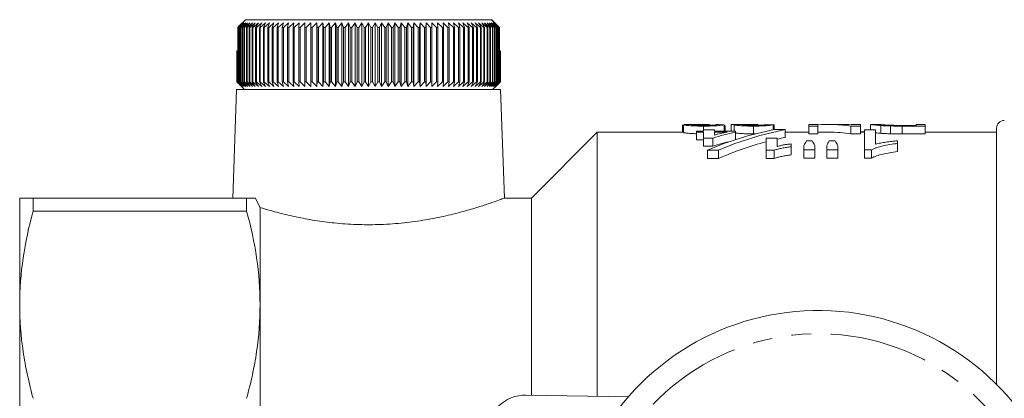
# Model space of a CAD drawing. Units: millimetres. Extents: x 138 to 268, y 58 to 276.
# Drawn here: x 138 to 201, y 134 to 159 of the extents above; entities that cross this region are included whole.
import ezdxf

# ---------------------------------------------------------------- set-up
doc = ezdxf.new("R2010")
doc.units = ezdxf.units.MM
doc.linetypes.add('PHANTOM', pattern=[12.7, 6.35, -1.27, 1.27, -1.27, 1.27, -1.27])

msp = doc.modelspace()

# ---------------------------------------------------------------- linework, layer by layer
at = {"color": 7, "linetype": 'Continuous', "lineweight": 15}
for p, q in [((151.811, 158.17), (151.889, 158.254)), ((151.824, 158.17), (151.811, 158.17)), ((151.811, 154.67), (151.811, 158.17)), ((152.146, 158.47), (151.824, 158.17)), ((151.824, 158.17), (151.824, 154.67)), ((151.877, 158.17), (152.146, 158.47)), ((151.895, 158.17), (151.877, 158.17)), ((151.877, 154.67), (151.877, 158.17)), ((152.308, 158.67), (151.889, 158.254)), ((152.223, 158.47), (151.895, 158.17)), ((151.895, 158.17), (151.895, 154.67)), ((151.966, 158.17), (152.223, 158.47)), ((151.989, 158.17), (151.966, 158.17)), ((151.966, 154.67), (151.966, 158.17)), ((152.323, 158.47), (151.989, 158.17)), ((151.989, 158.17), (151.989, 154.67)), ((152.078, 158.17), (152.323, 158.47)), ((152.106, 158.17), (152.078, 158.17)), ((152.078, 154.67), (152.078, 158.17)), ((152.444, 158.47), (152.106, 158.17)), ((152.106, 158.17), (152.106, 154.67)), ((152.212, 158.17), (152.444, 158.47)), ((152.245, 158.17), (152.212, 158.17)), ((152.212, 154.67), (152.212, 158.17)), ((152.587, 158.47), (152.245, 158.17)), ((152.245, 158.17), (152.245, 154.67)), ((152.308, 158.67), (168.183, 158.67)), ((152.368, 158.17), (152.587, 158.47)), ((152.407, 158.17), (152.368, 158.17)), ((152.368, 154.67), (152.368, 158.17)), ((152.751, 158.47), (152.407, 158.17)), ((152.407, 158.17), (152.407, 154.67)), ((152.546, 158.17), (152.751, 158.47)), ((152.589, 158.17), (152.546, 158.17)), ((152.546, 154.67), (152.546, 158.17)), ((152.935, 158.47), (152.589, 158.17)), ((152.589, 158.17), (152.589, 154.67)), ((152.745, 158.17), (152.935, 158.47)), ((152.793, 158.17), (152.745, 158.17)), ((152.745, 154.67), (152.745, 158.17)), ((153.139, 158.47), (152.793, 158.17)), ((152.793, 158.17), (152.793, 154.67)), ((152.964, 158.17), (153.139, 158.47)), ((153.017, 158.17), (152.964, 158.17)), ((152.964, 154.67), (152.964, 158.17)), ((153.363, 158.47), (153.017, 158.17)), ((153.017, 158.17), (153.017, 154.67)), ((153.204, 158.17), (153.363, 158.47)), ((153.26, 158.17), (153.204, 158.17)), ((153.204, 154.67), (153.204, 158.17)), ((153.606, 158.47), (153.26, 158.17)), ((153.26, 158.17), (153.26, 154.67)), ((153.462, 158.17), (153.606, 158.47)), ((153.523, 158.17), (153.462, 158.17)), ((153.462, 154.67), (153.462, 158.17)), ((153.866, 158.47), (153.523, 158.17)), ((153.523, 158.17), (153.523, 154.67)), ((153.74, 158.17), (153.866, 158.47)), ((153.805, 158.17), (153.74, 158.17)), ((153.74, 154.67), (153.74, 158.17)), ((154.145, 158.47), (153.805, 158.17)), ((153.805, 158.17), (153.805, 154.67)), ((154.035, 158.17), (154.145, 158.47)), ((154.104, 158.17), (154.035, 158.17)), ((154.035, 154.67), (154.035, 158.17)), ((154.44, 158.47), (154.104, 158.17)), ((154.104, 158.17), (154.104, 154.67)), ((154.347, 158.17), (154.44, 158.47)), ((154.42, 158.17), (154.347, 158.17)), ((154.347, 154.67), (154.347, 158.17)), ((154.751, 158.47), (154.42, 158.17)), ((154.42, 158.17), (154.42, 154.67)), ((154.675, 158.17), (154.751, 158.47)), ((154.752, 158.17), (154.675, 158.17)), ((154.675, 154.67), (154.675, 158.17)), ((155.077, 158.47), (154.752, 158.17)), ((154.752, 158.17), (154.752, 154.67)), ((155.019, 158.17), (155.077, 158.47)), ((155.098, 158.17), (155.019, 158.17)), ((155.019, 154.67), (155.019, 158.17)), ((155.417, 158.47), (155.098, 158.17)), ((155.098, 158.17), (155.098, 154.67)), ((155.377, 158.17), (155.417, 158.47)), ((155.459, 158.17), (155.377, 158.17)), ((155.377, 154.67), (155.377, 158.17)), ((155.77, 158.47), (155.459, 158.17)), ((155.459, 158.17), (155.459, 154.67)), ((155.748, 158.17), (155.77, 158.47)), ((155.834, 158.17), (155.748, 158.17)), ((155.748, 154.67), (155.748, 158.17)), ((156.136, 158.47), (155.834, 158.17)), ((155.834, 158.17), (155.834, 154.67)), ((156.132, 158.17), (156.136, 158.47)), ((156.22, 158.17), (156.132, 158.17)), ((156.132, 154.67), (156.132, 158.17)), ((156.513, 158.47), (156.22, 158.17)), ((156.22, 158.17), (156.22, 154.67)), ((156.526, 158.17), (156.513, 158.47)), ((156.513, 154.37), (156.513, 158.47)), ((156.617, 158.17), (156.526, 158.17)), ((156.526, 154.67), (156.526, 158.17)), ((156.9, 158.47), (156.617, 158.17)), ((156.617, 158.17), (156.617, 154.67)), ((156.932, 158.17), (156.9, 158.47)), ((156.9, 154.37), (156.9, 158.47)), ((157.024, 158.17), (156.932, 158.17)), ((156.932, 154.67), (156.932, 158.17)), ((157.296, 158.47), (157.024, 158.17)), ((157.024, 158.17), (157.024, 154.67)), ((157.346, 158.17), (157.296, 158.47)), ((157.296, 154.37), (157.296, 158.47)), ((157.44, 158.17), (157.346, 158.17)), ((157.346, 154.67), (157.346, 158.17)), ((157.701, 158.47), (157.44, 158.17)), ((157.44, 158.17), (157.44, 154.67)), ((157.768, 158.17), (157.701, 158.47)), ((157.701, 154.37), (157.701, 158.47)), ((157.864, 158.17), (157.768, 158.17)), ((157.768, 154.67), (157.768, 158.17)), ((158.112, 158.47), (157.864, 158.17)), ((157.864, 158.17), (157.864, 154.67)), ((158.197, 158.17), (158.112, 158.47)), ((158.112, 154.37), (158.112, 158.47)), ((158.294, 158.17), (158.197, 158.17)), ((158.197, 154.67), (158.197, 158.17)), ((158.53, 158.47), (158.294, 158.17)), ((158.294, 158.17), (158.294, 154.67)), ((158.631, 158.17), (158.53, 158.47)), ((158.53, 154.37), (158.53, 158.47)), ((158.73, 158.17), (158.631, 158.17)), ((158.631, 154.67), (158.631, 158.17)), ((158.952, 158.47), (158.73, 158.17)), ((158.73, 158.17), (158.73, 154.67)), ((159.07, 158.17), (158.952, 158.47)), ((158.952, 154.37), (158.952, 158.47)), ((159.17, 158.17), (159.07, 158.17)), ((159.07, 154.67), (159.07, 158.17)), ((159.377, 158.47), (159.17, 158.17)), ((159.17, 158.17), (159.17, 154.67)), ((159.512, 158.17), (159.377, 158.47)), ((159.377, 154.37), (159.377, 158.47)), ((159.613, 158.17), (159.512, 158.17)), ((159.512, 154.67), (159.512, 158.17)), ((159.805, 158.47), (159.613, 158.17)), ((159.613, 158.17), (159.613, 154.67)), ((159.957, 158.17), (159.805, 158.47)), ((159.805, 154.37), (159.805, 158.47)), ((160.057, 158.17), (159.957, 158.17)), ((159.957, 154.67), (159.957, 158.17)), ((160.234, 158.47), (160.057, 158.17)), ((160.057, 158.17), (160.057, 154.67)), ((160.402, 158.17), (160.234, 158.47)), ((160.234, 154.37), (160.234, 158.47)), ((160.502, 158.17), (160.402, 158.17)), ((160.402, 154.67), (160.402, 158.17)), ((160.663, 158.47), (160.502, 158.17)), ((160.502, 158.17), (160.502, 154.67)), ((160.846, 158.17), (160.663, 158.47)), ((160.663, 154.37), (160.663, 158.47)), ((160.946, 158.17), (160.846, 158.17)), ((160.846, 154.67), (160.846, 158.17)), ((161.091, 158.47), (160.946, 158.17)), ((160.946, 158.17), (160.946, 154.67)), ((161.289, 158.17), (161.091, 158.47)), ((161.091, 154.37), (161.091, 158.47)), ((161.389, 158.17), (161.289, 158.17)), ((161.289, 154.67), (161.289, 158.17)), ((161.517, 158.47), (161.389, 158.17)), ((161.389, 158.17), (161.389, 154.67)), ((161.729, 158.17), (161.517, 158.47)), ((161.517, 154.37), (161.517, 158.47)), ((161.828, 158.17), (161.729, 158.17)), ((161.729, 154.67), (161.729, 158.17)), ((161.939, 158.47), (161.828, 158.17)), ((161.828, 158.17), (161.828, 154.67)), ((162.165, 158.17), (161.939, 158.47)), ((161.939, 154.37), (161.939, 158.47)), ((162.263, 158.17), (162.165, 158.17)), ((162.165, 154.67), (162.165, 158.17)), ((162.357, 158.47), (162.263, 158.17)), ((162.263, 158.17), (162.263, 154.67)), ((162.596, 158.17), (162.357, 158.47)), ((162.357, 154.37), (162.357, 158.47)), ((162.692, 158.17), (162.596, 158.17)), ((162.596, 154.67), (162.596, 158.17)), ((162.769, 158.47), (162.692, 158.17)), ((162.692, 158.17), (162.692, 154.67)), ((163.02, 158.17), (162.769, 158.47)), ((162.769, 154.37), (162.769, 158.47)), ((163.115, 158.17), (163.02, 158.17)), ((163.02, 154.67), (163.02, 158.17)), ((163.174, 158.47), (163.115, 158.17)), ((163.115, 158.17), (163.115, 154.67)), ((163.437, 158.17), (163.174, 158.47)), ((163.174, 154.37), (163.174, 158.47)), ((163.53, 158.17), (163.437, 158.17)), ((163.437, 154.67), (163.437, 158.17)), ((163.571, 158.47), (163.53, 158.17)), ((163.53, 158.17), (163.53, 154.67)), ((163.845, 158.17), (163.571, 158.47)), ((163.571, 154.37), (163.571, 158.47)), ((163.936, 158.17), (163.845, 158.17)), ((163.845, 154.67), (163.845, 158.17)), ((163.958, 158.47), (163.936, 158.17)), ((163.936, 158.17), (163.936, 154.67)), ((164.243, 158.17), (163.958, 158.47)), ((163.958, 154.37), (163.958, 158.47)), ((164.331, 158.17), (164.243, 158.17)), ((164.243, 154.67), (164.243, 158.17)), ((164.336, 158.47), (164.331, 158.17)), ((164.331, 158.17), (164.331, 154.67)), ((164.63, 158.17), (164.336, 158.47)), ((164.336, 154.37), (164.336, 158.47)), ((164.716, 158.17), (164.63, 158.17)), ((164.63, 154.67), (164.63, 158.17)), ((165.005, 158.17), (164.702, 158.47)), ((164.702, 158.47), (164.716, 158.17)), ((164.716, 158.17), (164.716, 154.67)), ((165.088, 158.17), (165.005, 158.17)), ((165.005, 154.67), (165.005, 158.17)), ((165.367, 158.17), (165.056, 158.47)), ((165.056, 158.47), (165.088, 158.17)), ((165.088, 158.17), (165.088, 154.67)), ((165.447, 158.17), (165.367, 158.17)), ((165.367, 154.67), (165.367, 158.17)), ((165.715, 158.17), (165.397, 158.47)), ((165.397, 158.47), (165.447, 158.17)), ((165.447, 158.17), (165.447, 154.67)), ((165.792, 158.17), (165.715, 158.17)), ((165.715, 154.67), (165.715, 158.17)), ((166.049, 158.17), (165.724, 158.47)), ((165.724, 158.47), (165.792, 158.17)), ((165.792, 158.17), (165.792, 154.67)), ((166.366, 158.17), (166.036, 158.47)), ((166.036, 158.47), (166.122, 158.17)), ((166.122, 158.17), (166.049, 158.17)), ((166.049, 154.67), (166.049, 158.17)), ((166.122, 158.17), (166.122, 154.67)), ((166.666, 158.17), (166.332, 158.47)), ((166.332, 158.47), (166.435, 158.17)), ((166.435, 158.17), (166.366, 158.17)), ((166.366, 154.67), (166.366, 158.17)), ((166.435, 158.17), (166.435, 154.67)), ((166.949, 158.17), (166.612, 158.47)), ((166.612, 158.47), (166.732, 158.17)), ((166.732, 158.17), (166.666, 158.17)), ((166.666, 154.67), (166.666, 158.17)), ((166.732, 158.17), (166.732, 154.67)), ((167.213, 158.17), (166.873, 158.47)), ((166.873, 158.47), (167.01, 158.17)), ((167.01, 158.17), (166.949, 158.17)), ((166.949, 154.67), (166.949, 158.17)), ((167.01, 158.17), (167.01, 154.67)), ((167.459, 158.17), (167.117, 158.47)), ((167.117, 158.47), (167.27, 158.17)), ((167.27, 158.17), (167.213, 158.17)), ((167.213, 154.67), (167.213, 158.17)), ((167.27, 158.17), (167.27, 154.67)), ((167.684, 158.17), (167.342, 158.47)), ((167.342, 158.47), (167.511, 158.17)), ((167.511, 158.17), (167.459, 158.17)), ((167.459, 154.67), (167.459, 158.17)), ((167.511, 158.17), (167.511, 154.67)), ((167.889, 158.17), (167.547, 158.47)), ((167.547, 158.47), (167.732, 158.17)), ((167.732, 158.17), (167.684, 158.17)), ((167.684, 154.67), (167.684, 158.17)), ((167.732, 158.17), (167.732, 154.67)), ((168.074, 158.17), (167.733, 158.47)), ((167.733, 158.47), (167.933, 158.17)), ((167.933, 158.17), (167.889, 158.17)), ((167.889, 154.67), (167.889, 158.17)), ((168.236, 158.17), (167.898, 158.47)), ((167.898, 158.47), (168.112, 158.17)), ((167.933, 158.17), (167.933, 154.67)), ((168.377, 158.17), (168.042, 158.47)), ((168.042, 158.47), (168.27, 158.17)), ((168.112, 158.17), (168.074, 158.17)), ((168.074, 154.67), (168.074, 158.17)), ((168.112, 158.17), (168.112, 154.67)), ((168.496, 158.17), (168.164, 158.47)), ((168.164, 158.47), (168.406, 158.17)), ((168.593, 158.263), (168.183, 158.67)), ((168.186, 158.67), (168.183, 158.67)), ((168.605, 158.254), (168.186, 158.67)), ((168.27, 158.17), (168.236, 158.17)), ((168.236, 154.67), (168.236, 158.17)), ((168.592, 158.17), (168.265, 158.47)), ((168.265, 158.47), (168.52, 158.17)), ((168.27, 158.17), (168.27, 154.67)), ((168.665, 158.17), (168.344, 158.47)), ((168.344, 158.47), (168.61, 158.17)), ((168.406, 158.17), (168.377, 158.17)), ((168.377, 154.67), (168.377, 158.17)), ((168.406, 158.17), (168.406, 154.67)), ((168.52, 158.17), (168.496, 158.17)), ((168.496, 154.67), (168.496, 158.17)), ((168.52, 158.17), (168.52, 154.67)), ((168.61, 158.17), (168.592, 158.17)), ((168.592, 154.67), (168.592, 158.17)), ((168.593, 158.263), (168.678, 158.17)), ((168.605, 158.249), (168.605, 158.254)), ((168.683, 158.17), (168.605, 158.254)), ((168.61, 158.17), (168.61, 154.67)), ((168.678, 158.17), (168.665, 158.17)), ((168.665, 154.67), (168.665, 158.17)), ((168.678, 158.17), (168.678, 154.67)), ((168.683, 156.67), (168.683, 158.17)), ((151.748, 154.67), (151.748, 156.67)), ((151.748, 156.67), (151.751, 156.67)), ((151.751, 156.67), (151.751, 154.67)), ((151.751, 156.67), (151.768, 156.67)), ((151.768, 154.67), (151.768, 156.67)), ((151.768, 156.67), (151.776, 156.67)), ((151.776, 156.67), (151.776, 154.67)), ((151.776, 156.67), (151.811, 156.67)), ((168.678, 156.67), (168.715, 156.67)), ((168.715, 154.67), (168.715, 156.67)), ((168.715, 156.67), (168.723, 156.67)), ((168.723, 156.67), (168.723, 154.67)), ((168.723, 156.67), (168.742, 156.67)), ((168.742, 154.67), (168.742, 156.67)), ((168.742, 156.67), (168.745, 156.67)), ((168.745, 156.67), (168.745, 154.67)), ((168.745, 156.67), (168.746, 156.67)), ((168.746, 154.67), (168.746, 156.67)), ((152.024, 154.392), (151.748, 154.67)), ((151.748, 154.67), (151.751, 154.67)), ((151.751, 154.67), (152.057, 154.37)), ((152.057, 154.37), (151.768, 154.67)), ((151.768, 154.67), (151.776, 154.67)), ((151.776, 154.67), (152.091, 154.37)), ((152.091, 154.37), (151.811, 154.67)), ((151.811, 154.67), (151.824, 154.67)), ((151.824, 154.67), (152.146, 154.37)), ((152.146, 154.37), (151.877, 154.67)), ((151.877, 154.67), (151.895, 154.67)), ((151.895, 154.67), (152.223, 154.37)), ((152.223, 154.37), (151.966, 154.67)), ((151.966, 154.67), (151.989, 154.67)), ((151.989, 154.67), (152.323, 154.37)), ((152.024, 154.392), (152.247, 154.17)), ((152.323, 154.37), (152.078, 154.67)), ((152.078, 154.67), (152.106, 154.67)), ((152.106, 154.67), (152.444, 154.37)), ((152.444, 154.37), (152.212, 154.67)), ((152.212, 154.67), (152.245, 154.67)), ((152.245, 154.67), (152.587, 154.37)), ((152.587, 154.37), (152.368, 154.67)), ((152.368, 154.67), (152.407, 154.67)), ((152.407, 154.67), (152.751, 154.37)), ((152.751, 154.37), (152.546, 154.67)), ((152.546, 154.67), (152.589, 154.67)), ((152.589, 154.67), (152.935, 154.37)), ((152.935, 154.37), (152.745, 154.67)), ((152.745, 154.67), (152.793, 154.67)), ((152.793, 154.67), (153.139, 154.37)), ((153.139, 154.37), (152.964, 154.67)), ((152.964, 154.67), (153.017, 154.67)), ((153.017, 154.67), (153.363, 154.37)), ((153.363, 154.37), (153.204, 154.67)), ((153.204, 154.67), (153.26, 154.67)), ((153.26, 154.67), (153.606, 154.37)), ((153.606, 154.37), (153.462, 154.67)), ((153.462, 154.67), (153.523, 154.67)), ((153.523, 154.67), (153.866, 154.37)), ((153.866, 154.37), (153.74, 154.67)), ((153.74, 154.67), (153.805, 154.67)), ((153.805, 154.67), (154.145, 154.37)), ((154.145, 154.37), (154.035, 154.67)), ((154.035, 154.67), (154.104, 154.67)), ((154.104, 154.67), (154.44, 154.37)), ((154.44, 154.37), (154.347, 154.67)), ((154.347, 154.67), (154.42, 154.67)), ((154.42, 154.67), (154.751, 154.37)), ((154.751, 154.37), (154.675, 154.67)), ((154.675, 154.67), (154.752, 154.67)), ((154.752, 154.67), (155.077, 154.37)), ((155.077, 154.37), (155.019, 154.67)), ((155.019, 154.67), (155.098, 154.67)), ((155.098, 154.67), (155.417, 154.37)), ((155.417, 154.37), (155.377, 154.67)), ((155.377, 154.67), (155.459, 154.67)), ((155.459, 154.67), (155.77, 154.37)), ((155.77, 154.37), (155.748, 154.67)), ((155.748, 154.67), (155.834, 154.67)), ((155.834, 154.67), (156.136, 154.37)), ((156.136, 154.37), (156.132, 154.67)), ((156.132, 154.67), (156.22, 154.67)), ((156.22, 154.67), (156.513, 154.37)), ((156.513, 154.37), (156.526, 154.67)), ((156.526, 154.67), (156.617, 154.67)), ((156.617, 154.67), (156.9, 154.37)), ((156.9, 154.37), (156.932, 154.67)), ((156.932, 154.67), (157.024, 154.67)), ((157.024, 154.67), (157.296, 154.37)), ((157.296, 154.37), (157.346, 154.67)), ((157.346, 154.67), (157.44, 154.67)), ((157.44, 154.67), (157.701, 154.37)), ((157.701, 154.37), (157.768, 154.67)), ((157.768, 154.67), (157.864, 154.67)), ((157.864, 154.67), (158.112, 154.37)), ((158.112, 154.37), (158.197, 154.67)), ((158.197, 154.67), (158.294, 154.67)), ((158.294, 154.67), (158.53, 154.37)), ((158.53, 154.37), (158.631, 154.67)), ((158.631, 154.67), (158.73, 154.67)), ((158.73, 154.67), (158.952, 154.37)), ((158.952, 154.37), (159.07, 154.67)), ((159.07, 154.67), (159.17, 154.67)), ((159.17, 154.67), (159.377, 154.37)), ((159.377, 154.37), (159.512, 154.67)), ((159.512, 154.67), (159.613, 154.67)), ((159.613, 154.67), (159.805, 154.37)), ((159.805, 154.37), (159.957, 154.67)), ((159.957, 154.67), (160.057, 154.67)), ((160.057, 154.67), (160.234, 154.37)), ((160.234, 154.37), (160.402, 154.67)), ((160.402, 154.67), (160.502, 154.67)), ((160.502, 154.67), (160.663, 154.37)), ((160.663, 154.37), (160.846, 154.67)), ((160.846, 154.67), (160.946, 154.67)), ((160.946, 154.67), (161.091, 154.37)), ((161.091, 154.37), (161.289, 154.67)), ((161.289, 154.67), (161.389, 154.67)), ((161.389, 154.67), (161.517, 154.37)), ((161.517, 154.37), (161.729, 154.67)), ((161.729, 154.67), (161.828, 154.67)), ((161.828, 154.67), (161.939, 154.37)), ((161.939, 154.37), (162.165, 154.67)), ((162.165, 154.67), (162.263, 154.67)), ((162.263, 154.67), (162.357, 154.37)), ((162.357, 154.37), (162.596, 154.67)), ((162.596, 154.67), (162.692, 154.67)), ((162.692, 154.67), (162.769, 154.37)), ((162.769, 154.37), (163.02, 154.67)), ((163.02, 154.67), (163.115, 154.67)), ((163.115, 154.67), (163.174, 154.37)), ((163.174, 154.37), (163.437, 154.67)), ((163.437, 154.67), (163.53, 154.67)), ((163.53, 154.67), (163.571, 154.37)), ((163.571, 154.37), (163.845, 154.67)), ((163.845, 154.67), (163.936, 154.67)), ((163.936, 154.67), (163.958, 154.37)), ((163.958, 154.37), (164.243, 154.67)), ((164.243, 154.67), (164.331, 154.67)), ((164.331, 154.67), (164.336, 154.37)), ((164.336, 154.37), (164.63, 154.67)), ((164.63, 154.67), (164.716, 154.67)), ((164.716, 154.67), (164.702, 154.37)), ((164.702, 154.37), (165.005, 154.67)), ((165.005, 154.67), (165.088, 154.67)), ((165.088, 154.67), (165.056, 154.37)), ((165.056, 154.37), (165.367, 154.67)), ((165.367, 154.67), (165.447, 154.67)), ((165.447, 154.67), (165.397, 154.37)), ((165.397, 154.37), (165.715, 154.67)), ((165.715, 154.67), (165.792, 154.67)), ((165.792, 154.67), (165.724, 154.37)), ((165.724, 154.37), (166.049, 154.67)), ((166.122, 154.67), (166.036, 154.37)), ((166.036, 154.37), (166.366, 154.67)), ((166.049, 154.67), (166.122, 154.67)), ((166.435, 154.67), (166.332, 154.37)), ((166.332, 154.37), (166.666, 154.67)), ((166.366, 154.67), (166.435, 154.67)), ((166.732, 154.67), (166.612, 154.37)), ((166.612, 154.37), (166.949, 154.67)), ((166.666, 154.67), (166.732, 154.67)), ((167.01, 154.67), (166.873, 154.37)), ((166.873, 154.37), (167.213, 154.67)), ((166.949, 154.67), (167.01, 154.67)), ((167.27, 154.67), (167.117, 154.37)), ((167.117, 154.37), (167.459, 154.67)), ((167.213, 154.67), (167.27, 154.67)), ((167.511, 154.67), (167.342, 154.37)), ((167.342, 154.37), (167.684, 154.67)), ((167.459, 154.67), (167.511, 154.67)), ((167.732, 154.67), (167.547, 154.37)), ((167.547, 154.37), (167.889, 154.67)), ((167.684, 154.67), (167.732, 154.67)), ((167.933, 154.67), (167.733, 154.37)), ((167.733, 154.37), (168.074, 154.67)), ((167.889, 154.67), (167.933, 154.67)), ((168.112, 154.67), (167.898, 154.37)), ((167.898, 154.37), (168.236, 154.67)), ((168.27, 154.67), (168.042, 154.37)), ((168.042, 154.37), (168.377, 154.67)), ((168.074, 154.67), (168.112, 154.67)), ((168.406, 154.67), (168.164, 154.37)), ((168.164, 154.37), (168.496, 154.67)), ((168.236, 154.67), (168.27, 154.67)), ((168.247, 154.17), (168.47, 154.392)), ((168.52, 154.67), (168.265, 154.37)), ((168.265, 154.37), (168.592, 154.67)), ((168.61, 154.67), (168.344, 154.37)), ((168.344, 154.37), (168.665, 154.67)), ((168.377, 154.67), (168.406, 154.67)), ((168.678, 154.67), (168.401, 154.37)), ((168.401, 154.37), (168.715, 154.67)), ((168.723, 154.67), (168.435, 154.37)), ((168.435, 154.37), (168.742, 154.67)), ((168.745, 154.67), (168.447, 154.37)), ((168.447, 154.37), (168.746, 154.67)), ((168.496, 154.67), (168.52, 154.67)), ((168.592, 154.67), (168.61, 154.67)), ((168.665, 154.67), (168.678, 154.67)), ((168.715, 154.67), (168.723, 154.67)), ((168.742, 154.67), (168.745, 154.67)), ((151.728, 154.17), (151.484, 147.17)), ((151.728, 154.17), (168.766, 154.17)), ((169.01, 147.167), (168.766, 154.17)), ((180.561, 151.858), (180.497, 151.858)), ((180.497, 151.858), (180.497, 151.42)), ((180.561, 151.898), (180.561, 151.397)), ((181.612, 151.92), (180.95, 151.92)), ((181.848, 151.809), (181.848, 151.483)), ((183.19, 151.899), (183.19, 151.483)), ((183.199, 151.844), (183.199, 151.483)), ((183.254, 151.808), (183.254, 151.483)), ((183.638, 151.902), (183.638, 151.483)), ((183.831, 151.893), (183.831, 151.483)), ((185.007, 151.92), (184.014, 151.92)), ((185.354, 151.92), (185.007, 151.92)), ((185.063, 151.809), (185.063, 151.307)), ((185.882, 151.898), (185.882, 151.896)), ((186.331, 151.894), (186.331, 151.565)), ((186.395, 151.896), (186.395, 151.577)), ((189.215, 151.92), (188.638, 151.92)), ((188.638, 151.809), (188.638, 151.92)), ((189.215, 151.809), (188.638, 151.809)), ((188.638, 151.809), (188.638, 151.307)), ((189.215, 151.92), (189.215, 151.809)), ((189.215, 151.809), (189.215, 151.307)), ((190.662, 151.92), (189.954, 151.92)), ((191.972, 151.809), (191.359, 151.809)), ((191.359, 151.809), (191.359, 151.307)), ((191.972, 151.92), (191.395, 151.92)), ((191.395, 151.89), (191.395, 151.92)), ((191.972, 151.92), (191.972, 151.809)), ((191.972, 151.809), (191.972, 151.307)), ((192.613, 151.92), (192.613, 151.559)), ((193.191, 151.92), (192.616, 151.92)), ((193.285, 151.844), (193.285, 151.343)), ((193.91, 151.816), (193.91, 151.314)), ((194.668, 151.855), (195.561, 151.855)), ((196.138, 151.809), (194.669, 151.809)), ((194.669, 151.809), (194.669, 151.307)), ((196.138, 151.92), (195.561, 151.92)), ((195.561, 151.855), (195.561, 151.92)), ((196.138, 151.92), (196.138, 151.809)), ((196.138, 151.809), (196.138, 151.307)), ((174.997, 151.42), (170.747, 147.17)), ((180.561, 151.42), (174.997, 151.42)), ((174.997, 151.42), (174.997, 134.392)), ((181.401, 151.424), (181.401, 151.483)), ((181.401, 151.483), (181.849, 151.483)), ((181.849, 151.424), (181.401, 151.424)), ((181.401, 151.424), (181.401, 150.915)), ((181.849, 151.483), (181.849, 151.569)), ((181.849, 151.569), (182.555, 151.569)), ((181.849, 151.039), (181.849, 151.424)), ((182.555, 151.569), (182.555, 151.483)), ((182.555, 151.483), (183.901, 151.483)), ((182.555, 151.424), (182.555, 151.231)), ((183.363, 151.424), (182.555, 151.424)), ((183.901, 151.483), (183.901, 151.414)), ((183.901, 151.414), (183.901, 150.933)), ((185.063, 151.307), (185.218, 151.31)), ((186.407, 151.579), (187.117, 151.579)), ((187.117, 151.579), (187.117, 151.073)), ((188.638, 151.42), (187.117, 151.42)), ((188.638, 151.307), (189.215, 151.307)), ((189.954, 151.42), (189.215, 151.42)), ((191.359, 151.307), (191.972, 151.307)), ((192.234, 151.437), (191.972, 151.437)), ((192.234, 151.42), (191.972, 151.42)), ((192.234, 151.559), (192.939, 151.559)), ((192.234, 150.274), (192.234, 151.559)), ((192.939, 151.559), (192.939, 150.643)), ((194.669, 151.307), (196.138, 151.307)), ((200.747, 151.42), (196.138, 151.42)), ((200.747, 135.151), (200.747, 151.67)), ((181.401, 150.915), (181.849, 150.915)), ((182.446, 151.039), (181.849, 151.039)), ((181.849, 151.039), (181.849, 150.522)), ((181.849, 150.522), (182.446, 150.522)), ((182.446, 151.039), (182.446, 150.522)), ((185.888, 151.039), (186.593, 151.039)), ((185.888, 150.251), (185.888, 151.039)), ((186.593, 151.039), (186.593, 150.489)), ((187.491, 150.659), (187.491, 150.473)), ((188.324, 150.274), (188.324, 150.556)), ((188.489, 150.849), (188.861, 150.849)), ((189.029, 150.556), (189.029, 150.274)), ((189.798, 150.274), (189.798, 150.556)), ((189.953, 150.849), (190.331, 150.849)), ((190.503, 150.556), (190.503, 150.274)), ((194.349, 150.862), (194.349, 150.688)), ((194.349, 150.688), (194.349, 150.165)), ((182.82, 150.251), (182.11, 150.251)), ((182.11, 150.251), (182.11, 149.719)), ((182.82, 150.251), (182.82, 149.719)), ((186.413, 150.251), (185.888, 150.251)), ((185.888, 150.251), (185.888, 149.719)), ((186.413, 150.251), (186.413, 149.719)), ((187.491, 150.473), (187.491, 149.946)), ((189.029, 150.274), (188.324, 150.274)), ((188.324, 150.274), (188.324, 149.743)), ((189.029, 150.274), (189.029, 149.743)), ((190.503, 150.274), (189.798, 150.274)), ((189.798, 150.274), (189.798, 149.743)), ((190.503, 150.274), (190.503, 149.743)), ((192.689, 150.274), (192.234, 150.274)), ((192.234, 150.274), (192.234, 149.743)), ((192.689, 150.274), (192.689, 149.743)), ((182.11, 149.719), (182.82, 149.719)), ((185.888, 149.719), (186.413, 149.719)), ((188.324, 149.743), (189.029, 149.743)), ((189.798, 149.743), (190.503, 149.743)), ((192.234, 149.743), (192.689, 149.743)), ((137.747, 140.287), (137.747, 147.17)), ((138.613, 147.17), (138.613, 146.318)), ((152.381, 147.17), (138.613, 147.17)), ((152.381, 147.17), (152.381, 146.318)), ((170.747, 147.17), (169.003, 147.17)), ((170.747, 147.17), (170.747, 134.458)), ((138.613, 146.318), (152.381, 146.318)), ((153.247, 146.563), (153.247, 140.287)), ((137.747, 123.67), (137.747, 140.287)), ((153.247, 140.287), (153.247, 129.229)), ((170.412, 134.463), (177.009, 134.361))]:
    msp.add_line(p, q, dxfattribs=at)
for centre, radius, start, end in [((201.247, 151.67), 0.5, 90, 180), ((189.247, 123.67), 16.25, 25.49907, 152.72347), ((170.373, 131.963), 2.5, 89.11127, 179.11127)]:
    msp.add_arc(centre, radius, start, end, dxfattribs=at)
at = {"color": 8, "linetype": 'PHANTOM', "lineweight": 0}
msp.add_arc((189.247, 123.67), 14.75, 12.83781, 165.38473, dxfattribs=at)
at = {"color": 7, "linetype": 'Continuous', "lineweight": 15}
for centre, major_axis, ratio, start_param, end_param in [((174.525, 123.67), (226, 0), 0.125, 1.532449, 1.53472), ((185.354, 123.67), (0, 28.25), 0.102431, 6.27841, 6.298832), ((176.641, 123.67), (226, 0), 0.125, 1.527907, 1.530178), ((177.11, 123.67), (226, 0), 0.125, 1.529703, 1.531974), ((189.954, 123.67), (0, 28.25), 0.563158, 6.194812, 6.329673), ((190.662, 123.67), (0, 28.25), 0.56301, 6.237138, 6.283185), ((190.025, 123.67), (0, 28.25), 0.827546, 0.155378, 0.345378), ((188.514, 123.67), (0, 28.25), 0.866866, 0.189533, 0.250396), ((187.94, 123.67), (0, 28.25), 0.868676, 0.18762, 0.22126), ((190.735, 123.67), (0, 28.25), 0.827546, 0.155378, 0.345378), ((189.954, 123.67), (0, 27.75), 0.563158, 6.193216, 6.283185), ((188.514, 123.67), (0, 27.75), 0.866866, 0.204768, 0.255007), ((190.735, 123.67), (0, 27.75), 0.827546, 0.212658, 0.351868), ((190.735, 123.67), (0, 27.75), 0.827546, 0.158201, 0.181345), ((189.809, 123.67), (0, 28.25), 0.17134, 0.276248, 0.311925), ((187.516, 123.67), (0, 28.25), 0.174455, 5.971261, 6.006937), ((191.194, 123.67), (0, 28.25), 0.160955, 0.276248, 0.311925), ((188.955, 123.67), (0, 28.25), 0.178609, 5.971261, 6.006937)]:
    msp.add_ellipse(centre, major_axis=major_axis, ratio=ratio, start_param=start_param, end_param=end_param, dxfattribs=at)
for points, knots in [([(180.561, 151.898), (180.581, 151.906), (180.615, 151.919), (180.849, 151.918), (180.95, 151.917)], [0, 0, 0, 0, 0.5680734, 1, 1, 1, 1]), ([(181.848, 151.809), (181.76, 151.81), (181.672, 151.81), (181.5, 151.813), (181.416, 151.815), (181.169, 151.823), (181.022, 151.832), (180.79, 151.852), (180.698, 151.863), (180.614, 151.877), (180.595, 151.882), (180.567, 151.89), (180.563, 151.894), (180.561, 151.898)], [0, 0, 0, 0, 0.125, 0.125, 0.25, 0.25, 0.5, 0.5, 0.75, 0.75, 0.875, 0.875, 1, 1, 1, 1]), ([(182.233, 151.912), (181.978, 151.918), (181.726, 151.921), (181.385, 151.919), (181.282, 151.917), (181.165, 151.912), (181.132, 151.91), (181.086, 151.905), (181.079, 151.902), (181.074, 151.898)], [0, 0, 0, 0, 0.5, 0.5, 0.75, 0.75, 0.875, 0.875, 1, 1, 1, 1]), ([(181.074, 151.898), (181.076, 151.894), (181.09, 151.89), (181.161, 151.88), (181.219, 151.875), (181.362, 151.865), (181.448, 151.861), (181.597, 151.857), (181.648, 151.856), (181.752, 151.855), (181.806, 151.855), (181.859, 151.855)], [0, 0, 0, 0, 0.25, 0.25, 0.5, 0.5, 0.75, 0.75, 0.875, 0.875, 1, 1, 1, 1]), ([(183.19, 151.899), (183.181, 151.895), (183.171, 151.892), (183.139, 151.883), (183.118, 151.878), (183.032, 151.864), (182.948, 151.853), (182.767, 151.837), (182.7, 151.833), (182.552, 151.824), (182.47, 151.82), (182.301, 151.815), (182.212, 151.813), (182.032, 151.81), (181.94, 151.81), (181.848, 151.809)], [0, 0, 0, 0, 0.125, 0.125, 0.25, 0.25, 0.5, 0.5, 0.625, 0.625, 0.75, 0.75, 0.875, 0.875, 1, 1, 1, 1]), ([(181.859, 151.855), (181.974, 151.855), (182.086, 151.856), (182.298, 151.861), (182.394, 151.866), (182.545, 151.876), (182.597, 151.882), (182.647, 151.89), (182.658, 151.892), (182.673, 151.897), (182.675, 151.899), (182.677, 151.901)], [0, 0, 0, 0, 0.25, 0.25, 0.5, 0.5, 0.75, 0.75, 0.875, 0.875, 1, 1, 1, 1]), ([(183.254, 151.808), (183.253, 151.815), (183.252, 151.821), (183.234, 151.833), (183.217, 151.838), (183.199, 151.844)], [0, 0, 0, 0, 0.5, 0.5, 1, 1, 1, 1]), ([(184.406, 151.919), (184.343, 151.919), (184.281, 151.919), (184.164, 151.919), (184.107, 151.92), (184.005, 151.92), (183.959, 151.92), (183.877, 151.919), (183.84, 151.919), (183.745, 151.918), (183.702, 151.916), (183.662, 151.912), (183.652, 151.91), (183.641, 151.906), (183.639, 151.904), (183.638, 151.902)], [0, 0, 0, 0, 0.125, 0.125, 0.25, 0.25, 0.375, 0.375, 0.5, 0.5, 0.75, 0.75, 0.875, 0.875, 1, 1, 1, 1]), ([(183.831, 151.893), (183.834, 151.898), (183.841, 151.901), (183.889, 151.908), (183.927, 151.91), (184.024, 151.914), (184.088, 151.916), (184.197, 151.917), (184.236, 151.918), (184.318, 151.918), (184.362, 151.919), (184.406, 151.919)], [0, 0, 0, 0, 0.25, 0.25, 0.5, 0.5, 0.75, 0.75, 0.875, 0.875, 1, 1, 1, 1]), ([(185.063, 151.809), (184.981, 151.81), (184.899, 151.81), (184.738, 151.813), (184.659, 151.815), (184.506, 151.82), (184.434, 151.824), (184.299, 151.831), (184.234, 151.835), (184.063, 151.849), (183.979, 151.859), (183.89, 151.873), (183.867, 151.877), (183.838, 151.886), (183.834, 151.89), (183.831, 151.893)], [0, 0, 0, 0, 0.125, 0.125, 0.25, 0.25, 0.375, 0.375, 0.5, 0.5, 0.75, 0.75, 0.875, 0.875, 1, 1, 1, 1]), ([(185.224, 151.916), (185.169, 151.916), (185.114, 151.916), (185.006, 151.916), (184.953, 151.916), (184.796, 151.915), (184.697, 151.914), (184.562, 151.912), (184.522, 151.911), (184.453, 151.909), (184.425, 151.908), (184.381, 151.904), (184.366, 151.903), (184.347, 151.899), (184.344, 151.896), (184.343, 151.894)], [0, 0, 0, 0, 0.125, 0.125, 0.25, 0.25, 0.5, 0.5, 0.625, 0.625, 0.75, 0.75, 0.875, 0.875, 1, 1, 1, 1]), ([(184.343, 151.894), (184.345, 151.892), (184.347, 151.89), (184.361, 151.886), (184.373, 151.883), (184.421, 151.877), (184.472, 151.872), (184.602, 151.864), (184.68, 151.86), (184.812, 151.857), (184.857, 151.856), (184.95, 151.855), (184.997, 151.855), (185.044, 151.855)], [0, 0, 0, 0, 0.125, 0.125, 0.25, 0.25, 0.5, 0.5, 0.75, 0.75, 0.875, 0.875, 1, 1, 1, 1]), ([(185.044, 151.855), (185.095, 151.855), (185.145, 151.855), (185.243, 151.856), (185.291, 151.857), (185.431, 151.861), (185.516, 151.864), (185.655, 151.873), (185.705, 151.878), (185.78, 151.888), (185.801, 151.892), (185.818, 151.896)], [0, 0, 0, 0, 0.125, 0.125, 0.25, 0.25, 0.5, 0.5, 0.75, 0.75, 1, 1, 1, 1]), ([(186.331, 151.894), (186.302, 151.887), (186.266, 151.878), (186.143, 151.86), (186.058, 151.85), (185.893, 151.836), (185.83, 151.832), (185.697, 151.824), (185.625, 151.821), (185.473, 151.815), (185.392, 151.813), (185.23, 151.81), (185.147, 151.81), (185.063, 151.809)], [0, 0, 0, 0, 0.25, 0.25, 0.5, 0.5, 0.625, 0.625, 0.75, 0.75, 0.875, 0.875, 1, 1, 1, 1]), ([(185.309, 151.916), (185.302, 151.916), (185.295, 151.916), (185.288, 151.916), (185.281, 151.916), (185.273, 151.916), (185.266, 151.916), (185.252, 151.916), (185.238, 151.916), (185.224, 151.916)], [0, 0, 0, 0, 0.0000213723, 0.0000213723, 0.0000213723, 0.00004274678, 0.00004274678, 0.00004274678, 0.00008546694, 0.00008546694, 0.00008546694, 0.00008546694]), ([(193.285, 151.844), (193.154, 151.854), (193.043, 151.864), (192.912, 151.878), (192.872, 151.882), (192.804, 151.89), (192.776, 151.894), (192.701, 151.905), (192.667, 151.91), (192.621, 151.918), (192.615, 151.92), (192.613, 151.92)], [0, 0, 0, 0, 0.25, 0.25, 0.375, 0.375, 0.5, 0.5, 0.75, 0.75, 1, 1, 1, 1]), ([(193.19, 151.92), (193.19, 151.919), (193.197, 151.918), (193.236, 151.911), (193.267, 151.907), (193.374, 151.895), (193.454, 151.888), (193.606, 151.877), (193.664, 151.873), (193.759, 151.868), (193.793, 151.867), (193.864, 151.864), (193.902, 151.863), (193.941, 151.861)], [0, 0, 0, 0, 0.25, 0.25, 0.5, 0.5, 0.75, 0.75, 0.875, 0.875, 0.9375, 0.9375, 1, 1, 1, 1]), ([(193.91, 151.816), (193.851, 151.817), (193.793, 151.819), (193.68, 151.823), (193.625, 151.825), (193.519, 151.83), (193.469, 151.832), (193.374, 151.838), (193.329, 151.841), (193.285, 151.844)], [0, 0, 0, 0, 0.25, 0.25, 0.5, 0.5, 0.75, 0.75, 1, 1, 1, 1]), ([(193.941, 151.861), (193.998, 151.86), (194.056, 151.859), (194.177, 151.857), (194.238, 151.856), (194.422, 151.855), (194.545, 151.855), (194.668, 151.855)], [0, 0, 0, 0, 0.25, 0.25, 0.5, 0.5, 1, 1, 1, 1]), ([(180.561, 151.397), (180.575, 151.389), (180.601, 151.373), (180.848, 151.344), (181.125, 151.322), (181.337, 151.317), (181.401, 151.315)], [0, 0, 0, 0, 0.326305, 0.602849, 0.880319, 1, 1, 1, 1]), ([(183.901, 151.375), (183.913, 151.371), (183.945, 151.36), (184.153, 151.338), (184.473, 151.319), (184.796, 151.308), (184.997, 151.308), (185.063, 151.307)], [0, 0, 0, 0, 0.143605, 0.38709, 0.631306, 0.876946, 1, 1, 1, 1]), ([(192.939, 151.376), (192.99, 151.37), (193.071, 151.359), (193.227, 151.347), (193.285, 151.343)], [0, 0, 0, 0, 0.626431, 1, 1, 1, 1]), ([(193.285, 151.343), (193.329, 151.34), (193.374, 151.337), (193.47, 151.331), (193.521, 151.328), (193.627, 151.323), (193.681, 151.321), (193.794, 151.317), (193.852, 151.315), (193.91, 151.314)], [0, 0, 0, 0, 0.25, 0.25, 0.5, 0.5, 0.75, 0.75, 1, 1, 1, 1]), ([(186.593, 150.489), (186.657, 150.508), (186.723, 150.527), (186.862, 150.561), (186.934, 150.577), (187.084, 150.606), (187.163, 150.618), (187.323, 150.641), (187.406, 150.65), (187.491, 150.659)], [0, 0, 0, 0, 0.25, 0.25, 0.5, 0.5, 0.75, 0.75, 1, 1, 1, 1]), ([(194.349, 150.688), (194.185, 150.667), (194.022, 150.644), (193.71, 150.591), (193.559, 150.561), (193.273, 150.494), (193.136, 150.456), (192.949, 150.394), (192.891, 150.372), (192.782, 150.326), (192.733, 150.301), (192.689, 150.274)], [0, 0, 0, 0, 0.25, 0.25, 0.5, 0.5, 0.75, 0.75, 0.875, 0.875, 1, 1, 1, 1]), ([(192.939, 150.643), (192.991, 150.656), (193.043, 150.669), (193.151, 150.692), (193.207, 150.703), (193.376, 150.734), (193.493, 150.754), (193.731, 150.789), (193.851, 150.806), (194.097, 150.837), (194.222, 150.85), (194.349, 150.862)], [0, 0, 0, 0, 0.125, 0.125, 0.25, 0.25, 0.5, 0.5, 0.75, 0.75, 1, 1, 1, 1]), ([(187.491, 150.473), (187.439, 150.468), (187.388, 150.463), (187.288, 150.451), (187.239, 150.444), (187.094, 150.422), (187, 150.405), (186.817, 150.368), (186.729, 150.348), (186.604, 150.315), (186.563, 150.303), (186.485, 150.278), (186.449, 150.265), (186.413, 150.251)], [0, 0, 0, 0, 0.125, 0.125, 0.25, 0.25, 0.5, 0.5, 0.75, 0.75, 0.875, 0.875, 1, 1, 1, 1]), ([(186.413, 149.719), (186.449, 149.733), (186.485, 149.747), (186.563, 149.772), (186.604, 149.784), (186.729, 149.818), (186.817, 149.839), (187, 149.876), (187.094, 149.893), (187.239, 149.916), (187.288, 149.923), (187.388, 149.936), (187.439, 149.941), (187.491, 149.946)], [0, 0, 0, 0, 0.125, 0.125, 0.25, 0.25, 0.5, 0.5, 0.75, 0.75, 0.875, 0.875, 1, 1, 1, 1]), ([(192.689, 149.743), (192.734, 149.77), (192.783, 149.796), (192.891, 149.843), (192.95, 149.865), (193.135, 149.928), (193.271, 149.966), (193.557, 150.035), (193.708, 150.066), (194.022, 150.12), (194.185, 150.143), (194.349, 150.165)], [0, 0, 0, 0, 0.125, 0.125, 0.25, 0.25, 0.5, 0.5, 0.75, 0.75, 1, 1, 1, 1]), ([(137.747, 147.17), (137.747, 147.17), (137.822, 147.17), (138.116, 147.17), (138.336, 147.17), (138.613, 147.17)], [0, 0, 0, 0, 0.5, 0.5, 1, 1, 1, 1]), ([(152.959, 147.17), (152.887, 147.17), (152.802, 147.17), (152.608, 147.17), (152.5, 147.17), (152.381, 147.17)], [0, 0, 0, 0, 0.5, 0.5, 1, 1, 1, 1]), ([(169.003, 147.167), (168.985, 147.16), (168.949, 147.147), (168.609, 147.02), (168.077, 146.831), (167.332, 146.585), (166.391, 146.305), (165.253, 146.015), (163.956, 145.755), (162.529, 145.555), (161.074, 145.45), (159.615, 145.444), (158.238, 145.53), (156.922, 145.694), (155.696, 145.917), (154.559, 146.183), (153.759, 146.406), (153.356, 146.529), (153.247, 146.563)], [0, 0, 0, 0, 0.062643, 0.125169, 0.189416, 0.25379, 0.319847, 0.387622, 0.457366, 0.524749, 0.594384, 0.657053, 0.721663, 0.782566, 0.845058, 0.909451, 0.975506, 1, 1, 1, 1]), ([(138.613, 146.318), (138.334, 145.317), (138.116, 144.314), (137.823, 142.303), (137.747, 141.296), (137.747, 140.287)], [0, 0, 0, 0, 0.5, 0.5, 1, 1, 1, 1]), ([(152.381, 146.318), (152.66, 145.317), (152.878, 144.314), (153.171, 142.303), (153.247, 141.296), (153.247, 140.287)], [0, 0, 0, 0, 0.5, 0.5, 1, 1, 1, 1]), ([(137.747, 140.287), (137.747, 139.283), (137.822, 138.276), (138.043, 136.764), (138.134, 136.259), (138.35, 135.254), (138.474, 134.754), (138.613, 134.256)], [0, 0, 0, 0, 0.5, 0.5, 0.75, 0.75, 1, 1, 1, 1]), ([(153.247, 140.287), (153.247, 139.283), (153.172, 138.276), (152.951, 136.764), (152.86, 136.259), (152.644, 135.254), (152.52, 134.754), (152.381, 134.256)], [0, 0, 0, 0, 0.5, 0.5, 0.75, 0.75, 1, 1, 1, 1])]:
    msp.add_open_spline(points, degree=3, knots=knots, dxfattribs=at)
for points in [[(194.669, 151.809), (194.414, 151.81), (194.157, 151.81), (193.91, 151.816)], [(193.91, 151.314), (194.157, 151.308), (194.414, 151.308), (194.669, 151.307)], [(153.247, 146.563), (153.149, 146.769), (153.053, 146.971), (152.959, 147.17)]]:
    msp.add_open_spline(points, degree=3, dxfattribs=at)

doc.saveas('drawing.dxf')
